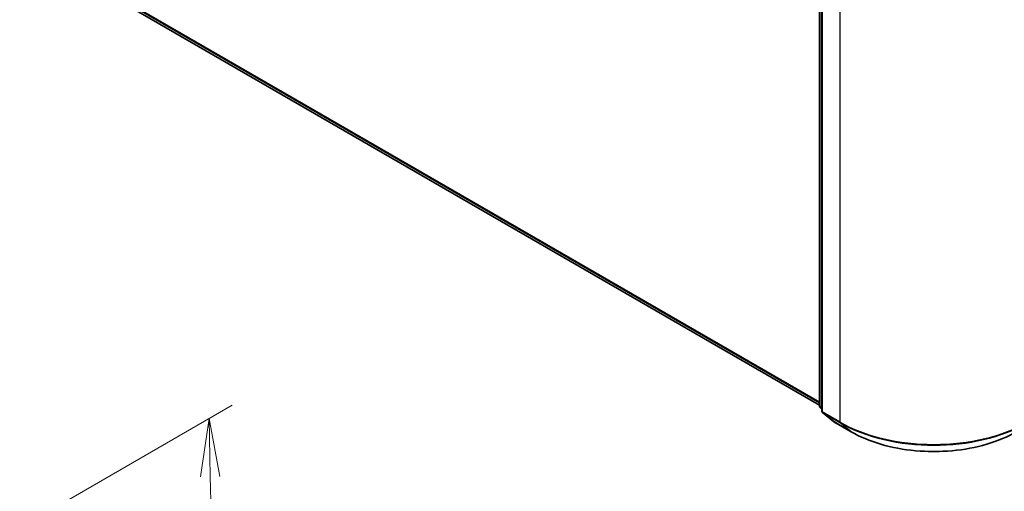
# Model space of a CAD drawing. Units: millimetres. Extents: x 72 to 7160, y 40 to 1451.
# Drawn here: x 626 to 837, y 1028 to 1130 of the extents above; entities that cross this region are included whole.
import ezdxf

# ---------------------------------------------------------------- set-up
doc = ezdxf.new("R2010")
doc.units = ezdxf.units.MM
doc.header["$LTSCALE"] = 5
doc.layers.get('Defpoints').update_dxf_attribs({"lineweight": 25})
for name, color, linetype, lineweight in [('Dimension (ISO)', 7, 'Continuous', 18), ('Visible (ISO)', 7, 'Continuous', 35), ('Visible Narrow (ISO)', 7, 'Continuous', 25)]:
    doc.layers.add(name, color=color, linetype=linetype, lineweight=lineweight)
doc.styles.add('Note Text (TK)', font='MS PGothic.ttf')
doc.dimstyles.new('Default - Method 1b (TK)', dxfattribs={"dimscale": 5, "dimtxt": 2.5, "dimasz": 2.5, "dimexe": 1, "dimexo": 1.5, "dimgap": 1, "dimtad": 1, "dimdsep": 46, "dimtxsty": 'Note Text (TK)', "dimblk": 'OPEN', "dimcen": 0.09, "dimdle": 5, "dimclrd": 100, "dimclre": 100, "dimclrt": 7, "dimadec": 1, "dimazin": 1, "dimtfac": 1, "dimtmove": 0, "dimatfit": 3, "dimldrblk": 'OPEN', "dimfxl": 1, "dimtolj": 1, "dimlwd": -1, "dimlwe": -1, "dimarcsym": 0})

# ---------------------------------------------------------------- blocks, each defined once
blk = doc.blocks.new('_Open')
at = {"color": 0, "linetype": 'ByBlock', "lineweight": -2}
for p, q in [((-1, 0.167), (0, 0)), ((-1, -0.167), (0, 0)), ((0, 0), (-1, 0))]:
    blk.add_line(p, q, dxfattribs=at)
blk = doc.blocks.new('*D17')
at = {"layer": 'Defpoints', "color": 0}
for p in [(666.29, 1043.98), (606.4, 1009.41), (609, 877.17)]:
    blk.add_point(p, dxfattribs=at)
at = {"layer": 'Dimension (ISO)', "color": 100}
for p, q in [((613.82, 1013.69), (671.24, 1046.84)), ((668.64, 924.25), (666.54, 1031.49)), ((616.42, 881.45), (673.83, 914.6))]:
    blk.add_line(p, q, dxfattribs=at)
at = {"layer": 'Dimension (ISO)', "color": 100, "xscale": 12.5, "yscale": 12.5, "zscale": 12.5}
for p, rotation in [((666.29, 1043.98), 91.1251279026558), ((668.89, 911.75), 271.1251279026558)]:
    blk.add_blockref('_Open', p, dxfattribs=dict(at, rotation=rotation))
at = {"layer": 'Dimension (ISO)', "color": 7, "insert": (677.51, 986.94), "char_height": 12.5, "attachment_point": 4, "rotation": 271.1251, "style": 'Note Text (TK)'}
blk.add_mtext('\\A1;{\\Q-28.875;\\W0.826;\\H0.816x;115}', dxfattribs=at)

msp = doc.modelspace()

# ---------------------------------------------------------------- linework, layer by layer
at = {"layer": 'Visible (ISO)'}
for p, q in [((797.4639, 1046.6498), (797.4639, 1173.1143)), ((797.969, 1172.4506), (797.969, 1045.5638)), ((648.7216, 1132.688), (797.4639, 1046.8116)), ((797.969, 1046.0369), (797.6231, 1046.3165)), ((798.1282, 1045.2305), (800.4924, 1043.3195)), ((800.5475, 1043.2816), (804.2851, 1041.1238))]:
    msp.add_line(p, q, dxfattribs=at)
for centre, start, end in [((797.8925, 1046.6498), 180, 231.051724), ((798.3976, 1045.5638), 180, 231.051724), ((800.7618, 1043.6528), 231.051724, 240)]:
    msp.add_arc(centre, 0.4286, start, end, dxfattribs=at)
msp.add_open_spline([(804.2851, 1041.1238), (806.1551, 1040.0441), (808.3128, 1039.1399), (812.9983, 1037.7615), (815.5254, 1037.2877), (820.7079, 1036.8138), (823.3624, 1036.8138), (828.5448, 1037.2877), (831.072, 1037.7615), (835.7574, 1039.1399), (837.9151, 1040.0441), (839.7851, 1041.1238)], degree=3, knots=[3.14159265, 3.14159265, 3.14159265, 3.14159265, 3.45575192, 3.45575192, 3.76991118, 3.76991118, 4.08407045, 4.08407045, 4.39822972, 4.39822972, 4.71238898, 4.71238898, 4.71238898, 4.71238898], dxfattribs=at)
at = {"layer": 'Visible Narrow (ISO)'}
for p, q in [((797.5894, 1046.4748), (797.5894, 1172.9393)), ((798.0945, 1045.3888), (798.0945, 1172.2756)), ((801.8321, 1170.1178), (801.8321, 1043.231)), ((797.4639, 1047.5026), (646.2686, 1134.7952)), ((646.3388, 1134.6118), (797.4639, 1047.3596)), ((797.4639, 1046.8136), (648.7031, 1132.7007)), ((797.969, 1046.2557), (797.5894, 1046.4748)), ((797.969, 1046.0413), (797.6597, 1046.2913)), ((797.6597, 1046.2913), (797.969, 1046.1128)), ((801.8321, 1043.231), (798.0945, 1045.3888)), ((798.1648, 1045.2054), (801.9023, 1043.0475)), ((800.529, 1043.2944), (798.1648, 1045.2054)), ((804.2666, 1041.1365), (800.529, 1043.2944)), ((804.2666, 1041.1365), (801.9023, 1043.0475))]:
    msp.add_line(p, q, dxfattribs=at)
for centre, major_axis, ratio, start_param, end_param in [((797.8925, 1046.6498), (-0.4286, 0), 0.57735027, 0, 0.78539816), ((797.8925, 1046.6498), (-0.2143, -0.3712), 0.57735027, 5.49778714, 6.19252542), ((797.8925, 1046.6498), (-0.2694, -0.3333), 0.8131434, 0, 0.12734403), ((798.3976, 1045.5638), (-0.4286, 0), 0.57735027, 0, 0.78539816), ((798.3976, 1045.5638), (-0.2143, -0.3712), 0.57735027, 5.49778714, 6.19252542), ((798.3976, 1045.5638), (-0.2694, -0.3333), 0.8131434, 0, 0.12734403), ((800.7618, 1043.6528), (-0.2694, -0.3333), 0.8131434, 0, 0.12734403), ((800.7618, 1043.6528), (-0.2143, -0.3712), 0.57735027, 6.19252542, 6.28318531), ((802.1351, 1043.4059), (-0.2143, -0.3712), 0.57735027, 5.49778714, 6.19252542), ((822.0351, 1054.8952), (-28.5714, 0), 0.57735027, 0.78539816, 2.35619449), ((822.0351, 1054.6712), (28.4721, 0), 0.57735027, 3.92699082, 5.49778714), ((804.4994, 1041.4949), (-0.2143, -0.3712), 0.57735027, 6.19252542, 6.28318531), ((822.0351, 1051.3951), (-25.1285, 0), 0.57735027, 0.78539816, 2.35619449)]:
    msp.add_ellipse(centre, major_axis=major_axis, ratio=ratio, start_param=start_param, end_param=end_param, dxfattribs=at)

# ---------------------------------------------------------------- dimensions: what is measured, and where the dimension line sits
at = {"layer": 'Dimension (ISO)', "color": 100}
dim = msp.add_linear_dim(base=(666.2904, 1043.9836), p1=(609.0013, 877.1721), p2=(606.4042, 1009.4083), angle=271.125128, text='{\\Q-28.875;\\W0.826;\\H0.816x;115}', dimstyle='Default - Method 1b (TK)', override={"dimgap": 1, "dimdec": 0, "dimlfac": 0.2, "dimtol": 0, "dimlim": 0, "dimtp": 0, "dimtm": 0, "dimtdec": 0, "dimtofl": 0, "dimatfit": 1}, dxfattribs=at)
dim.commit()
dim.dimension.update_dxf_attribs({"geometry": '*D17', "text_midpoint": (667.589, 977.8655), "dimtype": 160})

doc.saveas('drawing.dxf')
